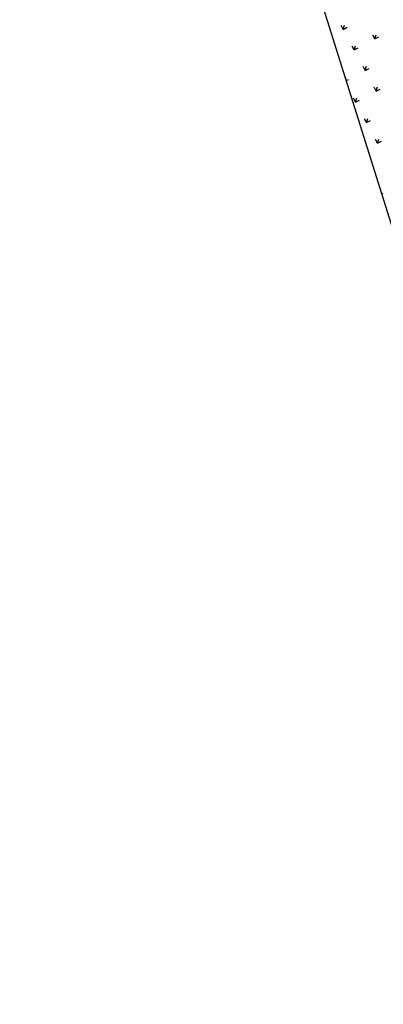
# Model space of a CAD drawing. Units: millimetres. Extents: x 1476 to 7591, y -1314 to 1934.
# Drawn here: x 5773 to 5790, y 1133 to 1181 of the extents above; entities that cross this region are included whole.
import ezdxf

# ---------------------------------------------------------------- set-up
doc = ezdxf.new("R2010")
doc.units = ezdxf.units.MM
doc.layers.add('CALÇADA', color=4, linetype='Continuous')

msp = doc.modelspace()

# ---------------------------------------------------------------- linework, layer by layer
at = {"layer": 'CALÇADA', "linetype": 'Continuous'}
for p, q in [((5816.48059, 1089.08429), (5775.20911, 1220.76742)), ((5788.50443, 1180.3642), (5788.40507, 1180.55028)), ((5788.50443, 1180.36421), (5788.56575, 1180.56603)), ((5788.50443, 1180.3642), (5788.6905, 1180.46356)), ((5790.02672, 1179.90174), (5789.92736, 1180.08781)), ((5790.02672, 1179.90174), (5790.08804, 1180.10357)), ((5789.03434, 1179.37182), (5788.93498, 1179.55789)), ((5789.03434, 1179.37182), (5789.09566, 1179.57365)), ((5790.02672, 1179.90174), (5790.21279, 1180.00109)), ((5789.03434, 1179.37182), (5789.22041, 1179.47118)), ((5789.56425, 1178.37944), (5789.62557, 1178.58127)), ((5789.56425, 1178.37944), (5789.46489, 1178.56551)), ((5789.56425, 1178.37944), (5789.75032, 1178.4788)), ((5788.61536, 1177.99267), (5788.63319, 1178.05136)), ((5788.64756, 1177.88994), (5788.75794, 1177.94889)), ((5790.09416, 1177.38706), (5789.99481, 1177.57313)), ((5790.09416, 1177.38706), (5790.15548, 1177.58889)), ((5790.09416, 1177.38706), (5790.28024, 1177.48642)), ((5789.10178, 1176.85715), (5789.00243, 1177.04322)), ((5789.10178, 1176.85715), (5789.1631, 1177.05898)), ((5789.10178, 1176.85715), (5789.28786, 1176.95651)), ((5789.6317, 1175.86477), (5789.53234, 1176.05084)), ((5789.6317, 1175.86477), (5789.69301, 1176.0666)), ((5789.6317, 1175.86477), (5789.81777, 1175.96413)), ((5790.16161, 1174.87239), (5790.06225, 1175.05846)), ((5790.16161, 1174.87239), (5790.22292, 1175.07422)), ((5790.16161, 1174.87239), (5790.34768, 1174.97175)), ((5790.35959, 1172.42743), (5790.41512, 1172.45708))]:
    msp.add_line(p, q, dxfattribs=at)
for points, knots in [([(5965.90668, 750.03758), (5952.84266, 762.01785), (5923.55462, 788.97737), (5873.39156, 825.11275), (5804.10687, 849.22469), (5740.51086, 870.00098), (5696.92338, 895.03585), (5678.5255, 917.11801), (5667.88648, 939.73703), (5660.93126, 969.33421), (5659.47485, 1018.8274), (5659.25321, 1068.42717), (5653.71763, 1101.66836), (5643.37064, 1123.3803), (5628.01448, 1138.17437), (5601.22417, 1149.5981), (5557.93768, 1155.3101), (5497.9752, 1169.07832), (5447.87771, 1187.34254), (5383.97173, 1222.67778), (5334.19248, 1282.46168)], [0, 0, 0, 0, 70.55743664, 158.89761975, 247.23780286, 335.57798598, 403.54864512, 455.38196558, 465.50863791, 513.52007774, 578.2242428, 642.92840786, 692.89247073, 719.47220791, 757.91003818, 800.55645454, 858.25887612, 937.12654579, 1035.63442598, 1061.22856866, 1061.22856866, 1061.22856866, 1061.22856866]), ([(5964.35576, 748.40751), (5953.31793, 758.52924), (5924.56413, 784.89658), (5834.29974, 853.29471), (5617.04331, 869.945), (5680.52635, 1118.75143), (5607.6222, 1146.37972), (5578.69404, 1149.93755)], [0, 0, 0, 0, 59.75250752, 155.65657696, 459.22407963, 716.13965284, 835.8235447, 835.8235447, 835.8235447, 835.8235447]), ([(5959.18602, 742.97393), (5945.31836, 755.6889), (5918.48875, 780.32302), (5886.33051, 803.62577), (5853.25609, 820.8737), (5816.59501, 834.9352), (5766.50668, 850.86751), (5723.12186, 868.29466), (5692.35862, 887.70183), (5674.06779, 906.74464), (5662.12168, 927.35643), (5654.465, 951.96151), (5650.36465, 986.68654), (5649.85187, 1027.39753), (5649.1746, 1064.7208), (5645.67971, 1091.63514), (5640.76931, 1106.54102), (5634.89094, 1117.11832), (5627.33563, 1125.51981), (5613.96523, 1133.91232), (5597.07137, 1139.53175), (5583.38406, 1141.82196), (5577.09341, 1142.57513)], [0, 0, 0, 0, 75.61719736, 146.57399747, 164.56305556, 225.02973129, 293.92552257, 354.02280342, 399.7872736, 438.27027826, 461.71130683, 494.81085207, 537.51555887, 589.34427316, 638.20431476, 676.11226279, 705.43920646, 718.27807981, 746.69710422, 775.11612864, 809.94509066, 836.80050958, 836.80050958, 836.80050958, 836.80050958]), ([(5957.6351, 741.34385), (5941.45391, 756.17982), (5913.55554, 781.82445), (5879.35963, 805.1792), (5845.06022, 822.00206), (5805.48677, 836.13058), (5753.88269, 852.85017), (5712.18682, 871.39585), (5684.73189, 891.46462), (5669.05054, 910.22619), (5658.2976, 930.66682), (5650.87009, 958.23079), (5647.71707, 996.69557), (5647.62481, 1038.67833), (5646.23217, 1073.2897), (5642.13609, 1096.18979), (5637.01741, 1109.33333), (5631.13498, 1118.19449), (5622.72732, 1126.17668), (5608.49848, 1133.89227), (5591.72677, 1138.284), (5579.92076, 1139.97415), (5576.6132, 1140.36631)], [0, 0, 0, 0, 88.30061073, 153.28077812, 172.93762162, 241.03058889, 309.12355616, 368.69271832, 412.9336366, 443.74999004, 465.99784737, 502.37508746, 550.94691734, 603.92586942, 650.59079914, 684.62180599, 710.07359402, 728.25916027, 752.12757612, 784.69132678, 822.85418932, 837.10827235, 837.10827235, 837.10827235, 837.10827235])]:
    msp.add_open_spline(points, degree=3, knots=knots, dxfattribs=at)

doc.saveas('drawing.dxf')
